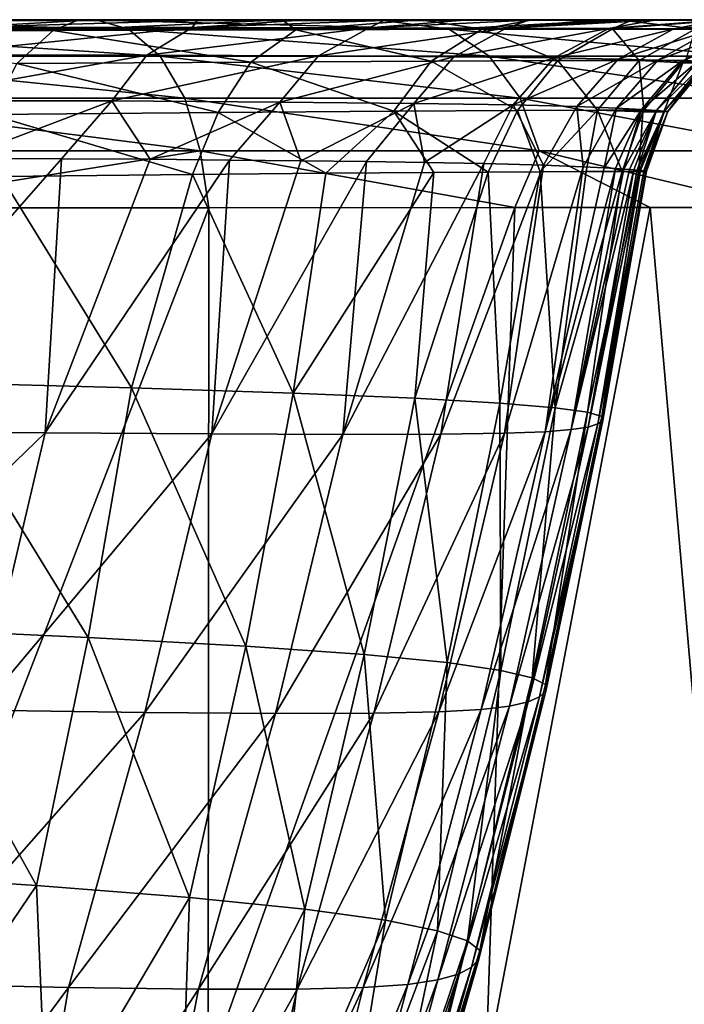
# Model space of a CAD drawing. Units: millimetres. Extents: x -200 to 200, y -10 to 860.
# Drawn here: x 157 to 179, y 817 to 850 of the extents above; entities that cross this region are included whole.
import ezdxf

# ---------------------------------------------------------------- set-up
doc = ezdxf.new("R2010")
doc.units = ezdxf.units.MM
doc.header["$LTSCALE"] = 127.314815
for name, color, linetype in [('1', 7, 'CONTINUOUS'), ('14', 7, 'CONTINUOUS'), ('17', 7, 'CONTINUOUS'), ('2', 7, 'CONTINUOUS'), ('3', 7, 'CONTINUOUS'), ('35', 7, 'CONTINUOUS'), ('4', 7, 'CONTINUOUS'), ('5', 7, 'CONTINUOUS'), ('6', 7, 'CONTINUOUS')]:
    doc.layers.add(name, color=color, linetype=linetype)

msp = doc.modelspace()

# ---------------------------------------------------------------- linework, layer by layer
at = {"layer": '1', "linetype": 'Continuous'}
for points in [[(193.763, 850), (0, 850), (0, 850, 111.207), (193.763, 850)], [(193.763, 850), (0, 850, 111.207), (193.71, 850, 66.522), (193.763, 850)], [(193.71, 850, 66.522), (0, 850, 111.207), (18.486, 850, 111.378), (193.71, 850, 66.522)], [(33.967, 850, 111.778), (193.71, 850, 66.522), (18.486, 850, 111.378), (33.967, 850, 111.778)], [(46.645, 850, 112.272), (193.71, 850, 66.522), (33.967, 850, 111.778), (46.645, 850, 112.272)], [(57.062, 850, 112.783), (193.71, 850, 66.522), (46.645, 850, 112.272), (57.062, 850, 112.783)], [(66.419, 850, 113.32), (193.71, 850, 66.522), (57.062, 850, 112.783), (66.419, 850, 113.32)], [(75.35, 850, 113.905), (193.71, 850, 66.522), (66.419, 850, 113.32), (75.35, 850, 113.905)], [(83.811, 850, 114.529), (193.71, 850, 66.522), (75.35, 850, 113.905), (83.811, 850, 114.529)], [(92.305, 850, 115.258), (193.71, 850, 66.522), (83.811, 850, 114.529), (92.305, 850, 115.258)], [(100.693, 850, 116.146), (193.71, 850, 66.522), (92.305, 850, 115.258), (100.693, 850, 116.146)], [(109.564, 850, 117.346), (193.71, 850, 66.522), (100.693, 850, 116.146), (109.564, 850, 117.346)], [(120.536, 850, 119.352), (193.71, 850, 66.522), (109.564, 850, 117.346), (120.536, 850, 119.352)], [(134.107, 850, 123.02), (193.71, 850, 66.522), (120.536, 850, 119.352), (134.107, 850, 123.02)], [(149.959, 850, 130), (193.71, 850, 66.522), (134.107, 850, 123.02), (149.959, 850, 130)], [(171.204, 850, 130), (193.71, 850, 66.522), (149.959, 850, 130), (171.204, 850, 130)], [(193.472, 850, 130), (193.71, 850, 66.522), (171.204, 850, 130), (193.472, 850, 130)]]:
    msp.add_3dface(points, dxfattribs=at)
at = {"layer": '14', "linetype": 'Continuous'}
for points in [[(163.632, 843.734, 334.018), (151.445, 843.732, 341.77), (152.532, 815, 339.271), (163.632, 843.734, 334.018)], [(163.612, 815, 331.852), (163.632, 843.734, 334.018), (152.532, 815, 339.271), (163.612, 815, 331.852)], [(173.837, 843.735, 324.213), (163.632, 843.734, 334.018), (163.612, 815, 331.852), (173.837, 843.735, 324.213)], [(172.863, 815, 322.728), (173.837, 843.735, 324.213), (163.612, 815, 331.852), (172.863, 815, 322.728)], [(178.346, 843.736, 318.374), (173.837, 843.735, 324.213), (172.863, 815, 322.728), (178.346, 843.736, 318.374)], [(180.859, 815, 311.205), (178.346, 843.736, 318.374), (172.863, 815, 322.728), (180.859, 815, 311.205)], [(182.521, 843.737, 311.727), (178.346, 843.736, 318.374), (180.859, 815, 311.205), (182.521, 843.737, 311.727)]]:
    msp.add_3dface(points, dxfattribs=at)
at = {"layer": '17', "linetype": 'Continuous'}
for points in [[(148.711, 849.987, 336.42), (148.242, 849.681, 338.785), (160.959, 849.682, 330.905), (148.711, 849.987, 336.42)], [(159.921, 849.989, 329.295), (148.711, 849.987, 336.42), (160.959, 849.682, 330.905), (159.921, 849.989, 329.295)], [(169.27, 849.991, 320.314), (159.921, 849.989, 329.295), (171.648, 849.683, 320.444), (169.27, 849.991, 320.314)], [(159.921, 849.989, 329.295), (160.959, 849.682, 330.905), (171.648, 849.683, 320.444), (159.921, 849.989, 329.295)], [(177.294, 849.992, 308.776), (169.27, 849.991, 320.314), (171.648, 849.683, 320.444), (177.294, 849.992, 308.776)], [(177.294, 849.992, 308.776), (171.648, 849.683, 320.444), (179.915, 849.684, 307.966), (177.294, 849.992, 308.776)], [(180.904, 849.993, 301.607), (177.294, 849.992, 308.776), (179.915, 849.684, 307.966), (180.904, 849.993, 301.607)], [(148.242, 849.681, 338.785), (162.014, 848.781, 332.256), (160.959, 849.682, 330.905), (148.242, 849.681, 338.785)], [(148.993, 848.781, 340.327), (162.014, 848.781, 332.256), (148.242, 849.681, 338.785), (148.993, 848.781, 340.327)], [(160.959, 849.682, 330.905), (172.975, 848.782, 321.53), (171.648, 849.683, 320.444), (160.959, 849.682, 330.905)], [(162.014, 848.781, 332.256), (172.975, 848.782, 321.53), (160.959, 849.682, 330.905), (162.014, 848.781, 332.256)], [(171.648, 849.683, 320.444), (181.427, 848.782, 308.773), (179.915, 849.684, 307.966), (171.648, 849.683, 320.444)], [(172.975, 848.782, 321.53), (181.427, 848.782, 308.773), (171.648, 849.683, 320.444), (172.975, 848.782, 321.53)], [(149.58, 847.382, 341.53), (162.838, 847.382, 333.312), (148.993, 848.781, 340.327), (149.58, 847.382, 341.53)], [(148.993, 848.781, 340.327), (162.838, 847.382, 333.312), (162.014, 848.781, 332.256), (148.993, 848.781, 340.327)], [(162.014, 848.781, 332.256), (174.01, 847.382, 322.378), (172.975, 848.782, 321.53), (162.014, 848.781, 332.256)], [(162.838, 847.382, 333.312), (174.01, 847.382, 322.378), (162.014, 848.781, 332.256), (162.838, 847.382, 333.312)], [(174.01, 847.382, 322.378), (182.607, 847.381, 309.403), (172.975, 848.782, 321.53), (174.01, 847.382, 322.378)], [(172.975, 848.782, 321.53), (182.607, 847.381, 309.403), (181.427, 848.782, 308.773), (172.975, 848.782, 321.53)], [(149.941, 845.629, 342.271), (163.344, 845.628, 333.96), (149.58, 847.382, 341.53), (149.941, 845.629, 342.271)], [(149.58, 847.382, 341.53), (163.344, 845.628, 333.96), (162.838, 847.382, 333.312), (149.58, 847.382, 341.53)], [(163.344, 845.628, 333.96), (174.647, 845.628, 322.898), (162.838, 847.382, 333.312), (163.344, 845.628, 333.96)], [(162.838, 847.382, 333.312), (174.647, 845.628, 322.898), (174.01, 847.382, 322.378), (162.838, 847.382, 333.312)], [(174.647, 845.628, 322.898), (183.332, 845.628, 309.79), (174.01, 847.382, 322.378), (174.647, 845.628, 322.898)], [(174.01, 847.382, 322.378), (183.332, 845.628, 309.79), (182.607, 847.381, 309.403), (174.01, 847.382, 322.378)], [(149.941, 845.629, 342.271), (151.445, 843.732, 341.77), (163.344, 845.628, 333.96), (149.941, 845.629, 342.271)], [(151.445, 843.732, 341.77), (163.632, 843.734, 334.018), (163.344, 845.628, 333.96), (151.445, 843.732, 341.77)], [(163.632, 843.734, 334.018), (173.837, 843.735, 324.213), (163.344, 845.628, 333.96), (163.632, 843.734, 334.018)], [(163.344, 845.628, 333.96), (173.837, 843.735, 324.213), (174.647, 845.628, 322.898), (163.344, 845.628, 333.96)], [(173.837, 843.735, 324.213), (178.346, 843.736, 318.374), (174.647, 845.628, 322.898), (173.837, 843.735, 324.213)], [(178.346, 843.736, 318.374), (182.521, 843.737, 311.727), (174.647, 845.628, 322.898), (178.346, 843.736, 318.374)], [(174.647, 845.628, 322.898), (182.521, 843.737, 311.727), (183.332, 845.628, 309.79), (174.647, 845.628, 322.898)]]:
    msp.add_3dface(points, dxfattribs=at)
at = {"layer": '2', "linetype": 'Continuous'}
for points in [[(171.204, 850, 130), (149.959, 850, 130), (159.296, 850, 136.45), (171.204, 850, 130)], [(193.472, 850, 130), (171.204, 850, 130), (159.296, 850, 136.45), (193.472, 850, 130)], [(166.079, 850, 143.085), (193.472, 850, 130), (159.296, 850, 136.45), (166.079, 850, 143.085)], [(166.079, 850, 143.085), (170.685, 850.001, 149.139), (193.391, 850, 143.141), (166.079, 850, 143.085)], [(193.472, 850, 130), (166.079, 850, 143.085), (193.391, 850, 143.141), (193.472, 850, 130)], [(170.685, 850.001, 149.139), (174.432, 850.001, 155.62), (193.313, 850, 153.744), (170.685, 850.001, 149.139)], [(193.391, 850, 143.141), (170.685, 850.001, 149.139), (193.313, 850, 153.744), (193.391, 850, 143.141)], [(174.432, 850.001, 155.62), (177.748, 850.001, 163.353), (193.241, 850, 162.575), (174.432, 850.001, 155.62)], [(193.313, 850, 153.744), (174.432, 850.001, 155.62), (193.241, 850, 162.575), (193.313, 850, 153.744)], [(177.748, 850.001, 163.353), (180.93, 850.001, 174.443), (193.162, 850, 171.467), (177.748, 850.001, 163.353)], [(193.241, 850, 162.575), (177.748, 850.001, 163.353), (193.162, 850, 171.467), (193.241, 850, 162.575)]]:
    msp.add_3dface(points, dxfattribs=at)
at = {"layer": '3', "linetype": 'Continuous'}
for points in [[(158.729, 845.366, 310.727), (150.789, 836.298, 315.445), (155.34, 845.372, 314.468), (158.729, 845.366, 310.727)], [(158.186, 836.232, 307.609), (150.789, 836.298, 315.445), (158.729, 845.366, 310.727), (158.186, 836.232, 307.609)], [(161.678, 845.348, 306.654), (158.186, 836.232, 307.609), (158.729, 845.366, 310.727), (161.678, 845.348, 306.654)], [(164.327, 845.322, 302.153), (158.186, 836.232, 307.609), (161.678, 845.348, 306.654), (164.327, 845.322, 302.153)], [(163.736, 836.191, 298.387), (158.186, 836.232, 307.609), (164.327, 845.322, 302.153), (163.736, 836.191, 298.387)], [(166.705, 845.294, 297.325), (163.736, 836.191, 298.387), (164.327, 845.322, 302.153), (166.705, 845.294, 297.325)], [(168.893, 845.271, 292.308), (163.736, 836.191, 298.387), (166.705, 845.294, 297.325), (168.893, 845.271, 292.308)], [(168.106, 836.175, 288.498), (163.736, 836.191, 298.387), (168.893, 845.271, 292.308), (168.106, 836.175, 288.498)], [(170.828, 845.245, 287.256), (168.106, 836.175, 288.498), (168.893, 845.271, 292.308), (170.828, 845.245, 287.256)], [(172.806, 845.206, 280.72), (168.106, 836.175, 288.498), (170.828, 845.245, 287.256), (172.806, 845.206, 280.72)], [(171.374, 836.183, 278.137), (168.106, 836.175, 288.498), (172.806, 845.206, 280.72), (171.374, 836.183, 278.137)], [(174.785, 845.149, 271.333), (171.374, 836.183, 278.137), (172.806, 845.206, 280.72), (174.785, 845.149, 271.333)], [(163.091, 844.844, 148.781), (166.451, 837.552, 155.822), (167.532, 844.886, 155.32), (163.091, 844.844, 148.781)], [(166.451, 837.552, 155.822), (170.504, 837.383, 164.522), (171.14, 844.912, 162.696), (166.451, 837.552, 155.822)], [(167.532, 844.886, 155.32), (166.451, 837.552, 155.822), (171.14, 844.912, 162.696), (167.532, 844.886, 155.32)], [(170.504, 837.383, 164.522), (173.337, 837.219, 173.799), (172.946, 844.923, 167.618), (170.504, 837.383, 164.522)], [(171.14, 844.912, 162.696), (170.504, 837.383, 164.522), (172.946, 844.923, 167.618), (171.14, 844.912, 162.696)], [(173.487, 836.214, 267.451), (171.374, 836.183, 278.137), (174.785, 845.149, 271.333), (173.487, 836.214, 267.451)], [(172.946, 844.923, 167.618), (173.337, 837.219, 173.799), (174.679, 844.93, 173.732), (172.946, 844.923, 167.618)], [(173.337, 837.219, 173.799), (175.179, 837.063, 183.435), (174.679, 844.93, 173.732), (173.337, 837.219, 173.799)], [(176.108, 845.097, 261.706), (173.487, 836.214, 267.451), (174.785, 845.149, 271.333), (176.108, 845.097, 261.706)], [(174.841, 836.265, 256.648), (173.487, 836.214, 267.451), (176.108, 845.097, 261.706), (174.841, 836.265, 256.648)], [(174.679, 844.93, 173.732), (175.179, 837.063, 183.435), (176.214, 844.935, 181.273), (174.679, 844.93, 173.732)], [(176.814, 845.062, 254.274), (174.841, 836.265, 256.648), (176.108, 845.097, 261.706), (176.814, 845.062, 254.274)], [(177.192, 845.04, 249.039), (174.841, 836.265, 256.648), (176.814, 845.062, 254.274), (177.192, 845.04, 249.039)], [(175.717, 836.335, 245.831), (174.841, 836.265, 256.648), (177.192, 845.04, 249.039), (175.717, 836.335, 245.831)], [(175.179, 837.063, 183.435), (176.252, 836.915, 193.329), (177.41, 844.938, 190.562), (175.179, 837.063, 183.435)], [(176.214, 844.935, 181.273), (175.179, 837.063, 183.435), (177.41, 844.938, 190.562), (176.214, 844.935, 181.273)], [(177.472, 845.021, 244.208), (175.717, 836.335, 245.831), (177.192, 845.04, 249.039), (177.472, 845.021, 244.208)], [(177.661, 845.007, 240.224), (175.717, 836.335, 245.831), (177.472, 845.021, 244.208), (177.661, 845.007, 240.224)], [(177.8, 844.996, 236.738), (175.717, 836.335, 245.831), (177.661, 845.007, 240.224), (177.8, 844.996, 236.738)], [(176.275, 836.423, 235.061), (175.717, 836.335, 245.831), (177.8, 844.996, 236.738), (176.275, 836.423, 235.061)], [(176.252, 836.915, 193.329), (176.73, 836.775, 203.477), (177.962, 844.941, 198.202), (176.252, 836.915, 193.329)], [(177.41, 844.938, 190.562), (176.252, 836.915, 193.329), (177.962, 844.941, 198.202), (177.41, 844.938, 190.562)], [(177.916, 844.986, 233.195), (176.275, 836.423, 235.061), (177.8, 844.996, 236.738), (177.916, 844.986, 233.195)], [(178.027, 844.975, 228.966), (176.275, 836.423, 235.061), (177.916, 844.986, 233.195), (178.027, 844.975, 228.966)], [(176.6, 836.527, 224.386), (176.275, 836.423, 235.061), (178.027, 844.975, 228.966), (176.6, 836.527, 224.386)], [(178.135, 844.963, 223.197), (176.6, 836.527, 224.386), (178.027, 844.975, 228.966), (178.135, 844.963, 223.197)], [(178.224, 844.952, 215.28), (176.6, 836.527, 224.386), (178.135, 844.963, 223.197), (178.224, 844.952, 215.28)], [(176.767, 836.644, 213.846), (176.6, 836.527, 224.386), (178.224, 844.952, 215.28), (176.767, 836.644, 213.846)], [(176.73, 836.775, 203.477), (176.767, 836.644, 213.846), (178.188, 844.944, 204.738), (176.73, 836.775, 203.477)], [(177.962, 844.941, 198.202), (176.73, 836.775, 203.477), (178.188, 844.944, 204.738), (177.962, 844.941, 198.202)], [(178.188, 844.944, 204.738), (176.767, 836.644, 213.846), (178.224, 844.952, 215.28), (178.188, 844.944, 204.738)], [(154.398, 837.908, 141.348), (161.057, 837.728, 148.008), (156.716, 844.778, 142.076), (154.398, 837.908, 141.348)], [(156.716, 844.778, 142.076), (161.057, 837.728, 148.008), (163.091, 844.844, 148.781), (156.716, 844.778, 142.076)], [(161.057, 837.728, 148.008), (166.451, 837.552, 155.822), (163.091, 844.844, 148.781), (161.057, 837.728, 148.008)], [(153.124, 829.707, 141.998), (159.611, 829.409, 148.584), (154.398, 837.908, 141.348), (153.124, 829.707, 141.998)], [(154.398, 837.908, 141.348), (159.611, 829.409, 148.584), (161.057, 837.728, 148.008), (154.398, 837.908, 141.348)], [(159.611, 829.409, 148.584), (164.866, 829.119, 156.291), (161.057, 837.728, 148.008), (159.611, 829.409, 148.584)], [(161.057, 837.728, 148.008), (164.866, 829.119, 156.291), (166.451, 837.552, 155.822), (161.057, 837.728, 148.008)], [(164.866, 829.119, 156.291), (168.816, 828.839, 164.863), (166.451, 837.552, 155.822), (164.866, 829.119, 156.291)], [(166.451, 837.552, 155.822), (168.816, 828.839, 164.863), (170.504, 837.383, 164.522), (166.451, 837.552, 155.822)], [(168.816, 828.839, 164.863), (171.58, 828.569, 174.008), (170.504, 837.383, 164.522), (168.816, 828.839, 164.863)], [(170.504, 837.383, 164.522), (171.58, 828.569, 174.008), (173.337, 837.219, 173.799), (170.504, 837.383, 164.522)], [(171.58, 828.569, 174.008), (173.373, 828.311, 183.515), (173.337, 837.219, 173.799), (171.58, 828.569, 174.008)], [(173.337, 837.219, 173.799), (173.373, 828.311, 183.515), (175.179, 837.063, 183.435), (173.337, 837.219, 173.799)], [(173.373, 828.311, 183.515), (174.411, 828.066, 193.291), (175.179, 837.063, 183.435), (173.373, 828.311, 183.515)], [(175.179, 837.063, 183.435), (174.411, 828.066, 193.291), (176.252, 836.915, 193.329), (175.179, 837.063, 183.435)], [(174.411, 828.066, 193.291), (174.86, 827.836, 203.328), (176.252, 836.915, 193.329), (174.411, 828.066, 193.291)], [(176.252, 836.915, 193.329), (174.86, 827.836, 203.328), (176.73, 836.775, 203.477), (176.252, 836.915, 193.329)], [(174.86, 827.836, 203.328), (174.866, 827.622, 213.588), (176.73, 836.775, 203.477), (174.86, 827.836, 203.328)], [(176.73, 836.775, 203.477), (174.866, 827.622, 213.588), (176.767, 836.644, 213.846), (176.73, 836.775, 203.477)], [(173.659, 827.119, 245.229), (172.717, 827.006, 255.912), (175.717, 836.335, 245.831), (173.659, 827.119, 245.229)], [(175.717, 836.335, 245.831), (172.717, 827.006, 255.912), (174.841, 836.265, 256.648), (175.717, 836.335, 245.831)], [(174.279, 827.261, 234.583), (173.659, 827.119, 245.229), (176.275, 836.423, 235.061), (174.279, 827.261, 234.583)], [(176.275, 836.423, 235.061), (173.659, 827.119, 245.229), (175.717, 836.335, 245.831), (176.275, 836.423, 235.061)], [(174.658, 827.43, 224.021), (174.279, 827.261, 234.583), (176.6, 836.527, 224.386), (174.658, 827.43, 224.021)], [(176.6, 836.527, 224.386), (174.279, 827.261, 234.583), (176.275, 836.423, 235.061), (176.6, 836.527, 224.386)], [(174.866, 827.622, 213.588), (174.658, 827.43, 224.021), (176.767, 836.644, 213.846), (174.866, 827.622, 213.588)], [(176.767, 836.644, 213.846), (174.658, 827.43, 224.021), (176.6, 836.527, 224.386), (176.767, 836.644, 213.846)], [(158.186, 836.232, 307.609), (148.725, 827.108, 313.624), (150.789, 836.298, 315.445), (158.186, 836.232, 307.609)], [(156.004, 826.988, 305.97), (148.725, 827.108, 313.624), (158.186, 836.232, 307.609), (156.004, 826.988, 305.97)], [(163.736, 836.191, 298.387), (156.004, 826.988, 305.97), (158.186, 836.232, 307.609), (163.736, 836.191, 298.387)], [(161.502, 826.91, 296.954), (156.004, 826.988, 305.97), (163.736, 836.191, 298.387), (161.502, 826.91, 296.954)], [(168.106, 836.175, 288.498), (161.502, 826.91, 296.954), (163.736, 836.191, 298.387), (168.106, 836.175, 288.498)], [(165.854, 826.875, 287.261), (161.502, 826.91, 296.954), (168.106, 836.175, 288.498), (165.854, 826.875, 287.261)], [(169.138, 826.882, 277.081), (165.854, 826.875, 287.261), (171.374, 836.183, 278.137), (169.138, 826.882, 277.081)], [(171.374, 836.183, 278.137), (165.854, 826.875, 287.261), (168.106, 836.175, 288.498), (171.374, 836.183, 278.137)], [(171.299, 826.926, 266.564), (169.138, 826.882, 277.081), (173.487, 836.214, 267.451), (171.299, 826.926, 266.564)], [(173.487, 836.214, 267.451), (169.138, 826.882, 277.081), (171.374, 836.183, 278.137), (173.487, 836.214, 267.451)], [(172.717, 827.006, 255.912), (171.299, 826.926, 266.564), (174.841, 836.265, 256.648), (172.717, 827.006, 255.912)], [(174.841, 836.265, 256.648), (171.299, 826.926, 266.564), (173.487, 836.214, 267.451), (174.841, 836.265, 256.648)], [(151.589, 821.547, 142.7), (157.892, 821.137, 149.207), (153.124, 829.707, 141.998), (151.589, 821.547, 142.7)], [(153.124, 829.707, 141.998), (157.892, 821.137, 149.207), (159.611, 829.409, 148.584), (153.124, 829.707, 141.998)], [(157.892, 821.137, 149.207), (162.997, 820.738, 156.8), (159.611, 829.409, 148.584), (157.892, 821.137, 149.207)], [(159.611, 829.409, 148.584), (162.997, 820.738, 156.8), (164.866, 829.119, 156.291), (159.611, 829.409, 148.584)], [(162.997, 820.738, 156.8), (166.836, 820.352, 165.237), (164.866, 829.119, 156.291), (162.997, 820.738, 156.8)], [(164.866, 829.119, 156.291), (166.836, 820.352, 165.237), (168.816, 828.839, 164.863), (164.866, 829.119, 156.291)], [(166.836, 820.352, 165.237), (169.521, 819.981, 174.239), (168.816, 828.839, 164.863), (166.836, 820.352, 165.237)], [(168.816, 828.839, 164.863), (169.521, 819.981, 174.239), (171.58, 828.569, 174.008), (168.816, 828.839, 164.863)], [(169.521, 819.981, 174.239), (171.259, 819.626, 183.605), (171.58, 828.569, 174.008), (169.521, 819.981, 174.239)], [(171.58, 828.569, 174.008), (171.259, 819.626, 183.605), (173.373, 828.311, 183.515), (171.58, 828.569, 174.008)], [(171.259, 819.626, 183.605), (172.255, 819.289, 193.247), (173.373, 828.311, 183.515), (171.259, 819.626, 183.605)], [(173.373, 828.311, 183.515), (172.255, 819.289, 193.247), (174.411, 828.066, 193.291), (173.373, 828.311, 183.515)], [(172.255, 819.289, 193.247), (172.669, 818.973, 203.155), (174.411, 828.066, 193.291), (172.255, 819.289, 193.247)], [(172.669, 818.973, 203.155), (172.64, 818.68, 213.289), (174.86, 827.836, 203.328), (172.669, 818.973, 203.155)], [(174.86, 827.836, 203.328), (172.64, 818.68, 213.289), (174.866, 827.622, 213.588), (174.86, 827.836, 203.328)], [(174.411, 828.066, 193.291), (172.669, 818.973, 203.155), (174.86, 827.836, 203.328), (174.411, 828.066, 193.291)], [(172.64, 818.68, 213.289), (172.388, 818.417, 223.592), (174.866, 827.622, 213.588), (172.64, 818.68, 213.289)], [(174.866, 827.622, 213.588), (172.388, 818.417, 223.592), (174.658, 827.43, 224.021), (174.866, 827.622, 213.588)], [(171.955, 818.187, 234.019), (171.272, 817.995, 244.522), (174.279, 827.261, 234.583), (171.955, 818.187, 234.019)], [(174.279, 827.261, 234.583), (171.272, 817.995, 244.522), (173.659, 827.119, 245.229), (174.279, 827.261, 234.583)], [(172.388, 818.417, 223.592), (171.955, 818.187, 234.019), (174.658, 827.43, 224.021), (172.388, 818.417, 223.592)], [(174.658, 827.43, 224.021), (171.955, 818.187, 234.019), (174.279, 827.261, 234.583), (174.658, 827.43, 224.021)], [(161.502, 826.91, 296.954), (153.524, 817.86, 304.122), (156.004, 826.988, 305.97), (161.502, 826.91, 296.954)], [(158.96, 817.74, 295.322), (153.524, 817.86, 304.122), (161.502, 826.91, 296.954), (158.96, 817.74, 295.322)], [(165.854, 826.875, 287.261), (158.96, 817.74, 295.322), (161.502, 826.91, 296.954), (165.854, 826.875, 287.261)], [(163.288, 817.683, 285.838), (158.96, 817.74, 295.322), (165.854, 826.875, 287.261), (163.288, 817.683, 285.838)], [(166.58, 817.684, 275.858), (163.288, 817.683, 285.838), (169.138, 826.882, 277.081), (166.58, 817.684, 275.858)], [(169.138, 826.882, 277.081), (163.288, 817.683, 285.838), (165.854, 826.875, 287.261), (169.138, 826.882, 277.081)], [(168.785, 817.739, 265.528), (166.58, 817.684, 275.858), (171.299, 826.926, 266.564), (168.785, 817.739, 265.528)], [(171.299, 826.926, 266.564), (166.58, 817.684, 275.858), (169.138, 826.882, 277.081), (171.299, 826.926, 266.564)], [(170.264, 817.844, 255.047), (168.785, 817.739, 265.528), (172.717, 827.006, 255.912), (170.264, 817.844, 255.047)], [(172.717, 827.006, 255.912), (168.785, 817.739, 265.528), (171.299, 826.926, 266.564), (172.717, 827.006, 255.912)], [(171.272, 817.995, 244.522), (170.264, 817.844, 255.047), (173.659, 827.119, 245.229), (171.272, 817.995, 244.522)], [(173.659, 827.119, 245.229), (170.264, 817.844, 255.047), (172.717, 827.006, 255.912), (173.659, 827.119, 245.229)], [(151.589, 821.547, 142.7), (152.525, 813.217, 146.08), (157.892, 821.137, 149.207), (151.589, 821.547, 142.7)], [(152.525, 813.217, 146.08), (158.251, 812.697, 153.111), (157.892, 821.137, 149.207), (152.525, 813.217, 146.08)], [(157.892, 821.137, 149.207), (158.251, 812.697, 153.111), (162.997, 820.738, 156.8), (157.892, 821.137, 149.207)], [(158.251, 812.697, 153.111), (162.709, 812.193, 161.139), (162.997, 820.738, 156.8), (158.251, 812.697, 153.111)], [(162.997, 820.738, 156.8), (162.709, 812.193, 161.139), (166.836, 820.352, 165.237), (162.997, 820.738, 156.8)], [(162.709, 812.193, 161.139), (165.932, 811.708, 169.881), (166.836, 820.352, 165.237), (162.709, 812.193, 161.139)], [(166.836, 820.352, 165.237), (165.932, 811.708, 169.881), (169.521, 819.981, 174.239), (166.836, 820.352, 165.237)], [(165.932, 811.708, 169.881), (168.087, 811.243, 179.094), (169.521, 819.981, 174.239), (165.932, 811.708, 169.881)], [(169.521, 819.981, 174.239), (168.087, 811.243, 179.094), (171.259, 819.626, 183.605), (169.521, 819.981, 174.239)], [(168.087, 811.243, 179.094), (169.391, 810.801, 188.626), (171.259, 819.626, 183.605), (168.087, 811.243, 179.094)], [(171.259, 819.626, 183.605), (169.391, 810.801, 188.626), (172.255, 819.289, 193.247), (171.259, 819.626, 183.605)], [(169.391, 810.801, 188.626), (170.031, 810.384, 198.436), (172.255, 819.289, 193.247), (169.391, 810.801, 188.626)], [(172.255, 819.289, 193.247), (170.031, 810.384, 198.436), (172.669, 818.973, 203.155), (172.255, 819.289, 193.247)], [(170.031, 810.384, 198.436), (170.142, 809.997, 208.512), (172.669, 818.973, 203.155), (170.031, 810.384, 198.436)], [(172.669, 818.973, 203.155), (170.142, 809.997, 208.512), (172.64, 818.68, 213.289), (172.669, 818.973, 203.155)], [(170.142, 809.997, 208.512), (169.918, 809.644, 218.782), (172.64, 818.68, 213.289), (170.142, 809.997, 208.512)], [(172.64, 818.68, 213.289), (169.918, 809.644, 218.782), (172.388, 818.417, 223.592), (172.64, 818.68, 213.289)], [(169.918, 809.644, 218.782), (169.508, 809.335, 229.197), (172.388, 818.417, 223.592), (169.918, 809.644, 218.782)], [(172.388, 818.417, 223.592), (169.508, 809.335, 229.197), (171.955, 818.187, 234.019), (172.388, 818.417, 223.592)], [(168.858, 809.072, 239.702), (167.904, 808.863, 250.242), (171.272, 817.995, 244.522), (168.858, 809.072, 239.702)], [(171.272, 817.995, 244.522), (167.904, 808.863, 250.242), (170.264, 817.844, 255.047), (171.272, 817.995, 244.522)], [(169.508, 809.335, 229.197), (168.858, 809.072, 239.702), (171.955, 818.187, 234.019), (169.508, 809.335, 229.197)], [(171.955, 818.187, 234.019), (168.858, 809.072, 239.702), (171.272, 817.995, 244.522), (171.955, 818.187, 234.019)], [(158.96, 817.74, 295.322), (152.357, 808.82, 299.787), (153.524, 817.86, 304.122), (158.96, 817.74, 295.322)], [(157.431, 808.676, 290.803), (152.357, 808.82, 299.787), (158.96, 817.74, 295.322), (157.431, 808.676, 290.803)], [(163.288, 817.683, 285.838), (157.431, 808.676, 290.803), (158.96, 817.74, 295.322), (163.288, 817.683, 285.838)], [(161.546, 808.614, 281.219), (157.431, 808.676, 290.803), (163.288, 817.683, 285.838), (161.546, 808.614, 281.219)], [(164.525, 808.628, 271.132), (161.546, 808.614, 281.219), (166.58, 817.684, 275.858), (164.525, 808.628, 271.132)], [(166.58, 817.684, 275.858), (161.546, 808.614, 281.219), (163.288, 817.683, 285.838), (166.58, 817.684, 275.858)], [(166.529, 808.713, 260.749), (164.525, 808.628, 271.132), (168.785, 817.739, 265.528), (166.529, 808.713, 260.749)], [(168.785, 817.739, 265.528), (164.525, 808.628, 271.132), (166.58, 817.684, 275.858), (168.785, 817.739, 265.528)], [(167.904, 808.863, 250.242), (166.529, 808.713, 260.749), (170.264, 817.844, 255.047), (167.904, 808.863, 250.242)], [(170.264, 817.844, 255.047), (166.529, 808.713, 260.749), (168.785, 817.739, 265.528), (170.264, 817.844, 255.047)]]:
    msp.add_3dface(points, dxfattribs=at)
at = {"layer": '35', "linetype": 'Continuous'}
for points in [[(0, 850), (193.763, 850), (147.376, 708.627), (0, 850)], [(147.376, 708.627), (193.763, 850), (149.385, 710.295), (147.376, 708.627)], [(149.385, 710.295), (193.763, 850), (154.435, 715.529), (149.385, 710.295)], [(154.435, 715.529), (193.763, 850), (155.208, 716.477), (154.435, 715.529)], [(155.208, 716.477), (193.763, 850), (160.357, 723.875), (155.208, 716.477)], [(160.357, 723.875), (193.763, 850), (174.727, 748.524), (160.357, 723.875)], [(174.727, 748.524), (193.763, 850), (188.098, 773.999), (174.727, 748.524)]]:
    msp.add_3dface(points, dxfattribs=at)
at = {"layer": '4', "linetype": 'Continuous'}
for points in [[(158.453, 849.64, 138.417), (149.959, 850, 130), (149.064, 849.724, 131.561), (158.453, 849.64, 138.417)], [(159.296, 850, 136.45), (149.959, 850, 130), (158.453, 849.64, 138.417), (159.296, 850, 136.45)], [(166.079, 850, 143.085), (159.296, 850, 136.45), (158.453, 849.64, 138.417), (166.079, 850, 143.085)], [(166.079, 850, 143.085), (158.453, 849.64, 138.417), (166.533, 849.667, 146.74), (166.079, 850, 143.085)], [(170.685, 850.001, 149.139), (166.079, 850, 143.085), (166.533, 849.667, 146.74), (170.685, 850.001, 149.139)], [(170.685, 850.001, 149.139), (166.533, 849.667, 146.74), (172.746, 849.684, 156.552), (170.685, 850.001, 149.139)], [(174.432, 850.001, 155.62), (170.685, 850.001, 149.139), (172.746, 849.684, 156.552), (174.432, 850.001, 155.62)], [(177.748, 850.001, 163.353), (174.432, 850.001, 155.62), (172.746, 849.684, 156.552), (177.748, 850.001, 163.353)], [(177.748, 850.001, 163.353), (172.746, 849.684, 156.552), (177.086, 849.692, 167.341), (177.748, 850.001, 163.353)], [(180.93, 850.001, 174.443), (177.748, 850.001, 163.353), (177.086, 849.692, 167.341), (180.93, 850.001, 174.443)], [(180.93, 850.001, 174.443), (177.086, 849.692, 167.341), (179.851, 849.695, 178.645), (180.93, 850.001, 174.443)], [(148.898, 849.608, 131.852), (158.453, 849.64, 138.417), (149.064, 849.724, 131.561), (148.898, 849.608, 131.852)], [(148.898, 849.608, 131.852), (157.236, 848.538, 139.847), (158.453, 849.64, 138.417), (148.898, 849.608, 131.852)], [(157.236, 848.538, 139.847), (165.041, 848.59, 147.903), (158.453, 849.64, 138.417), (157.236, 848.538, 139.847)], [(158.453, 849.64, 138.417), (165.041, 848.59, 147.903), (166.533, 849.667, 146.74), (158.453, 849.64, 138.417)], [(165.041, 848.59, 147.903), (171.046, 848.623, 157.404), (166.533, 849.667, 146.74), (165.041, 848.59, 147.903)], [(166.533, 849.667, 146.74), (171.046, 848.623, 157.404), (172.746, 849.684, 156.552), (166.533, 849.667, 146.74)], [(171.046, 848.623, 157.404), (175.267, 848.64, 167.909), (172.746, 849.684, 156.552), (171.046, 848.623, 157.404)], [(172.746, 849.684, 156.552), (175.267, 848.64, 167.909), (177.086, 849.692, 167.341), (172.746, 849.684, 156.552)], [(175.267, 848.64, 167.909), (177.976, 848.646, 178.99), (177.086, 849.692, 167.341), (175.267, 848.64, 167.909)], [(177.086, 849.692, 167.341), (177.976, 848.646, 178.99), (179.851, 849.695, 178.645), (177.086, 849.692, 167.341)], [(177.976, 848.646, 178.99), (179.533, 848.648, 190.36), (179.851, 849.695, 178.645), (177.976, 848.646, 178.99)], [(156.355, 846.84, 140.883), (163.95, 846.909, 148.752), (157.236, 848.538, 139.847), (156.355, 846.84, 140.883)], [(157.236, 848.538, 139.847), (163.95, 846.909, 148.752), (165.041, 848.59, 147.903), (157.236, 848.538, 139.847)], [(163.95, 846.909, 148.752), (169.797, 846.954, 158.03), (165.041, 848.59, 147.903), (163.95, 846.909, 148.752)], [(165.041, 848.59, 147.903), (169.797, 846.954, 158.03), (171.046, 848.623, 157.404), (165.041, 848.59, 147.903)], [(169.797, 846.954, 158.03), (173.927, 846.976, 168.328), (171.046, 848.623, 157.404), (169.797, 846.954, 158.03)], [(171.046, 848.623, 157.404), (173.927, 846.976, 168.328), (175.267, 848.64, 167.909), (171.046, 848.623, 157.404)], [(173.927, 846.976, 168.328), (176.592, 846.985, 179.245), (175.267, 848.64, 167.909), (173.927, 846.976, 168.328)], [(175.267, 848.64, 167.909), (176.592, 846.985, 179.245), (177.976, 848.646, 178.99), (175.267, 848.64, 167.909)], [(176.592, 846.985, 179.245), (178.131, 846.989, 190.493), (177.976, 848.646, 178.99), (176.592, 846.985, 179.245)], [(179.533, 848.648, 190.36), (177.976, 848.646, 178.99), (179.432, 848.564, 190.369), (179.533, 848.648, 190.36)], [(177.976, 848.646, 178.99), (178.131, 846.989, 190.493), (179.432, 848.564, 190.369), (177.976, 848.646, 178.99)], [(156.355, 846.84, 140.883), (163.091, 844.844, 148.781), (163.95, 846.909, 148.752), (156.355, 846.84, 140.883)], [(156.716, 844.778, 142.076), (163.091, 844.844, 148.781), (156.355, 846.84, 140.883), (156.716, 844.778, 142.076)], [(163.091, 844.844, 148.781), (167.532, 844.886, 155.32), (163.95, 846.909, 148.752), (163.091, 844.844, 148.781)], [(163.95, 846.909, 148.752), (167.532, 844.886, 155.32), (169.797, 846.954, 158.03), (163.95, 846.909, 148.752)], [(167.532, 844.886, 155.32), (171.14, 844.912, 162.696), (169.797, 846.954, 158.03), (167.532, 844.886, 155.32)], [(169.797, 846.954, 158.03), (172.946, 844.923, 167.618), (173.927, 846.976, 168.328), (169.797, 846.954, 158.03)], [(171.14, 844.912, 162.696), (172.946, 844.923, 167.618), (169.797, 846.954, 158.03), (171.14, 844.912, 162.696)], [(172.946, 844.923, 167.618), (174.679, 844.93, 173.732), (173.927, 846.976, 168.328), (172.946, 844.923, 167.618)], [(173.927, 846.976, 168.328), (174.679, 844.93, 173.732), (176.592, 846.985, 179.245), (173.927, 846.976, 168.328)], [(174.679, 844.93, 173.732), (176.214, 844.935, 181.273), (176.592, 846.985, 179.245), (174.679, 844.93, 173.732)], [(176.214, 844.935, 181.273), (177.41, 844.938, 190.562), (176.592, 846.985, 179.245), (176.214, 844.935, 181.273)], [(178.131, 846.989, 190.493), (176.592, 846.985, 179.245), (178.098, 846.931, 190.496), (178.131, 846.989, 190.493)], [(176.592, 846.985, 179.245), (177.41, 844.938, 190.562), (178.098, 846.931, 190.496), (176.592, 846.985, 179.245)]]:
    msp.add_3dface(points, dxfattribs=at)
at = {"layer": '5', "linetype": 'Continuous'}
for points in [[(159.921, 849.989, 329.295), (153.807, 849.969, 323.449), (148.711, 849.987, 336.42), (159.921, 849.989, 329.295)], [(159.432, 849.972, 318.607), (153.807, 849.969, 323.449), (159.921, 849.989, 329.295), (159.432, 849.972, 318.607)], [(163.252, 849.974, 314.394), (159.432, 849.972, 318.607), (169.27, 849.991, 320.314), (163.252, 849.974, 314.394)], [(169.27, 849.991, 320.314), (159.432, 849.972, 318.607), (159.921, 849.989, 329.295), (169.27, 849.991, 320.314)], [(166.56, 849.976, 309.839), (163.252, 849.974, 314.394), (177.294, 849.992, 308.776), (166.56, 849.976, 309.839)], [(177.294, 849.992, 308.776), (163.252, 849.974, 314.394), (169.27, 849.991, 320.314), (177.294, 849.992, 308.776)], [(169.47, 849.978, 304.913), (166.56, 849.976, 309.839), (177.294, 849.992, 308.776), (169.47, 849.978, 304.913)], [(172.015, 849.979, 299.767), (169.47, 849.978, 304.913), (177.294, 849.992, 308.776), (172.015, 849.979, 299.767)], [(174.296, 849.981, 294.553), (172.015, 849.979, 299.767), (180.904, 849.993, 301.607), (174.296, 849.981, 294.553)], [(180.904, 849.993, 301.607), (172.015, 849.979, 299.767), (177.294, 849.992, 308.776), (180.904, 849.993, 301.607)], [(176.357, 849.983, 289.187), (174.296, 849.981, 294.553), (184.085, 849.994, 293.566), (176.357, 849.983, 289.187)], [(184.085, 849.994, 293.566), (174.296, 849.981, 294.553), (180.904, 849.993, 301.607), (184.085, 849.994, 293.566)], [(178.482, 849.985, 282.205), (176.357, 849.983, 289.187), (186.573, 849.994, 285.46), (178.482, 849.985, 282.205)], [(186.573, 849.994, 285.46), (176.357, 849.983, 289.187), (184.085, 849.994, 293.566), (186.573, 849.994, 285.46)], [(180.582, 849.987, 272.32), (178.482, 849.985, 282.205), (188.378, 849.995, 277.883), (180.582, 849.987, 272.32)], [(188.378, 849.995, 277.883), (178.482, 849.985, 282.205), (186.573, 849.994, 285.46), (188.378, 849.995, 277.883)]]:
    msp.add_3dface(points, dxfattribs=at)
at = {"layer": '6', "linetype": 'Continuous'}
for points in [[(153.807, 849.969, 323.449), (159.432, 849.972, 318.607), (155.239, 849.745, 320.252), (153.807, 849.969, 323.449)], [(159.432, 849.972, 318.607), (163.252, 849.974, 314.394), (155.239, 849.745, 320.252), (159.432, 849.972, 318.607)], [(163.252, 849.974, 314.394), (163.086, 849.746, 311.965), (155.239, 849.745, 320.252), (163.252, 849.974, 314.394)], [(166.56, 849.976, 309.839), (169.47, 849.978, 304.913), (163.086, 849.746, 311.965), (166.56, 849.976, 309.839)], [(169.47, 849.978, 304.913), (168.982, 849.735, 302.2), (163.086, 849.746, 311.965), (169.47, 849.978, 304.913)], [(163.252, 849.974, 314.394), (166.56, 849.976, 309.839), (163.086, 849.746, 311.965), (163.252, 849.974, 314.394)], [(172.015, 849.979, 299.767), (174.296, 849.981, 294.553), (168.982, 849.735, 302.2), (172.015, 849.979, 299.767)], [(174.296, 849.981, 294.553), (173.551, 849.722, 291.759), (168.982, 849.735, 302.2), (174.296, 849.981, 294.553)], [(169.47, 849.978, 304.913), (172.015, 849.979, 299.767), (168.982, 849.735, 302.2), (169.47, 849.978, 304.913)], [(176.357, 849.983, 289.187), (178.482, 849.985, 282.205), (173.551, 849.722, 291.759), (176.357, 849.983, 289.187)], [(178.482, 849.985, 282.205), (176.961, 849.707, 280.889), (173.551, 849.722, 291.759), (178.482, 849.985, 282.205)], [(174.296, 849.981, 294.553), (176.357, 849.983, 289.187), (173.551, 849.722, 291.759), (174.296, 849.981, 294.553)], [(178.482, 849.985, 282.205), (180.582, 849.987, 272.32), (176.961, 849.707, 280.889), (178.482, 849.985, 282.205)], [(180.582, 849.987, 272.32), (179.114, 849.688, 269.708), (176.961, 849.707, 280.889), (180.582, 849.987, 272.32)], [(180.582, 849.987, 272.32), (181.963, 849.989, 262.361), (179.114, 849.688, 269.708), (180.582, 849.987, 272.32)], [(181.963, 849.989, 262.361), (180.438, 849.671, 258.402), (179.114, 849.688, 269.708), (181.963, 849.989, 262.361)], [(161.569, 848.821, 310.823), (154.015, 848.823, 318.799), (163.086, 849.746, 311.965), (161.569, 848.821, 310.823)], [(163.086, 849.746, 311.965), (154.015, 848.823, 318.799), (155.239, 849.745, 320.252), (163.086, 849.746, 311.965)], [(168.982, 849.735, 302.2), (161.569, 848.821, 310.823), (163.086, 849.746, 311.965), (168.982, 849.735, 302.2)], [(167.294, 848.791, 301.352), (161.569, 848.821, 310.823), (168.982, 849.735, 302.2), (167.294, 848.791, 301.352)], [(173.551, 849.722, 291.759), (167.294, 848.791, 301.352), (168.982, 849.735, 302.2), (173.551, 849.722, 291.759)], [(171.8, 848.762, 291.073), (167.294, 848.791, 301.352), (173.551, 849.722, 291.759), (171.8, 848.762, 291.073)], [(176.961, 849.707, 280.889), (171.8, 848.762, 291.073), (173.551, 849.722, 291.759), (176.961, 849.707, 280.889)], [(175.147, 848.726, 280.433), (171.8, 848.762, 291.073), (176.961, 849.707, 280.889), (175.147, 848.726, 280.433)], [(179.114, 849.688, 269.708), (175.147, 848.726, 280.433), (176.961, 849.707, 280.889), (179.114, 849.688, 269.708)], [(177.277, 848.687, 269.425), (175.147, 848.726, 280.433), (179.114, 849.688, 269.708), (177.277, 848.687, 269.425)], [(180.438, 849.671, 258.402), (177.277, 848.687, 269.425), (179.114, 849.688, 269.708), (180.438, 849.671, 258.402)], [(178.598, 848.651, 258.226), (177.277, 848.687, 269.425), (180.438, 849.671, 258.402), (178.598, 848.651, 258.226)], [(181.253, 849.657, 247.05), (178.598, 848.651, 258.226), (180.438, 849.671, 258.402), (181.253, 849.657, 247.05)], [(179.416, 848.621, 246.942), (178.598, 848.651, 258.226), (181.253, 849.657, 247.05), (179.416, 848.621, 246.942)], [(181.739, 849.645, 235.68), (179.416, 848.621, 246.942), (181.253, 849.657, 247.05), (181.739, 849.645, 235.68)], [(179.908, 848.597, 235.617), (179.416, 848.621, 246.942), (181.739, 849.645, 235.68), (179.908, 848.597, 235.617)], [(161.569, 848.821, 310.823), (153.072, 847.3, 317.68), (154.015, 848.823, 318.799), (161.569, 848.821, 310.823)], [(160.403, 847.295, 309.945), (153.072, 847.3, 317.68), (161.569, 848.821, 310.823), (160.403, 847.295, 309.945)], [(167.294, 848.791, 301.352), (160.403, 847.295, 309.945), (161.569, 848.821, 310.823), (167.294, 848.791, 301.352)], [(166.002, 847.252, 300.703), (160.403, 847.295, 309.945), (167.294, 848.791, 301.352), (166.002, 847.252, 300.703)], [(171.8, 848.762, 291.073), (166.002, 847.252, 300.703), (167.294, 848.791, 301.352), (171.8, 848.762, 291.073)], [(170.467, 847.209, 290.551), (166.002, 847.252, 300.703), (171.8, 848.762, 291.073), (170.467, 847.209, 290.551)], [(175.147, 848.726, 280.433), (170.467, 847.209, 290.551), (171.8, 848.762, 291.073), (175.147, 848.726, 280.433)], [(173.776, 847.159, 280.087), (170.467, 847.209, 290.551), (175.147, 848.726, 280.433), (173.776, 847.159, 280.087)], [(177.277, 848.687, 269.425), (173.776, 847.159, 280.087), (175.147, 848.726, 280.433), (177.277, 848.687, 269.425)], [(175.896, 847.103, 269.213), (173.776, 847.159, 280.087), (177.277, 848.687, 269.425), (175.896, 847.103, 269.213)], [(178.598, 848.651, 258.226), (175.896, 847.103, 269.213), (177.277, 848.687, 269.425), (178.598, 848.651, 258.226)], [(177.223, 847.053, 258.094), (175.896, 847.103, 269.213), (178.598, 848.651, 258.226), (177.223, 847.053, 258.094)], [(179.416, 848.621, 246.942), (177.223, 847.053, 258.094), (178.598, 848.651, 258.226), (179.416, 848.621, 246.942)], [(178.051, 847.011, 246.861), (177.223, 847.053, 258.094), (179.416, 848.621, 246.942), (178.051, 847.011, 246.861)], [(179.908, 848.597, 235.617), (178.051, 847.011, 246.861), (179.416, 848.621, 246.942), (179.908, 848.597, 235.617)], [(178.552, 846.978, 235.57), (178.051, 847.011, 246.861), (179.908, 848.597, 235.617), (178.552, 846.978, 235.57)], [(179.432, 848.564, 190.369), (178.131, 846.989, 190.493), (178.8, 846.935, 201.651), (179.432, 848.564, 190.369)], [(180.167, 848.579, 224.272), (178.552, 846.978, 235.57), (179.908, 848.597, 235.617), (180.167, 848.579, 224.272)], [(178.819, 846.954, 224.25), (178.552, 846.978, 235.57), (180.167, 848.579, 224.272), (178.819, 846.954, 224.25)], [(179.432, 848.564, 190.369), (178.8, 846.935, 201.651), (180.14, 848.566, 201.607), (179.432, 848.564, 190.369)], [(178.8, 846.935, 201.651), (178.934, 846.941, 212.909), (180.14, 848.566, 201.607), (178.8, 846.935, 201.651)], [(180.278, 848.57, 212.915), (178.819, 846.954, 224.25), (180.167, 848.579, 224.272), (180.278, 848.57, 212.915)], [(178.934, 846.941, 212.909), (178.819, 846.954, 224.25), (180.278, 848.57, 212.915), (178.934, 846.941, 212.909)], [(180.14, 848.566, 201.607), (178.934, 846.941, 212.909), (180.278, 848.57, 212.915), (180.14, 848.566, 201.607)], [(179.533, 848.648, 190.36), (179.432, 848.564, 190.369), (180.14, 848.566, 201.607), (179.533, 848.648, 190.36)], [(160.403, 847.295, 309.945), (155.34, 845.372, 314.468), (153.072, 847.3, 317.68), (160.403, 847.295, 309.945)], [(158.729, 845.366, 310.727), (155.34, 845.372, 314.468), (160.403, 847.295, 309.945), (158.729, 845.366, 310.727)], [(161.678, 845.348, 306.654), (158.729, 845.366, 310.727), (160.403, 847.295, 309.945), (161.678, 845.348, 306.654)], [(166.002, 847.252, 300.703), (161.678, 845.348, 306.654), (160.403, 847.295, 309.945), (166.002, 847.252, 300.703)], [(164.327, 845.322, 302.153), (161.678, 845.348, 306.654), (166.002, 847.252, 300.703), (164.327, 845.322, 302.153)], [(166.705, 845.294, 297.325), (164.327, 845.322, 302.153), (166.002, 847.252, 300.703), (166.705, 845.294, 297.325)], [(170.467, 847.209, 290.551), (166.705, 845.294, 297.325), (166.002, 847.252, 300.703), (170.467, 847.209, 290.551)], [(168.893, 845.271, 292.308), (166.705, 845.294, 297.325), (170.467, 847.209, 290.551), (168.893, 845.271, 292.308)], [(170.828, 845.245, 287.256), (168.893, 845.271, 292.308), (170.467, 847.209, 290.551), (170.828, 845.245, 287.256)], [(173.776, 847.159, 280.087), (170.828, 845.245, 287.256), (170.467, 847.209, 290.551), (173.776, 847.159, 280.087)], [(172.806, 845.206, 280.72), (170.828, 845.245, 287.256), (173.776, 847.159, 280.087), (172.806, 845.206, 280.72)], [(174.785, 845.149, 271.333), (172.806, 845.206, 280.72), (173.776, 847.159, 280.087), (174.785, 845.149, 271.333)], [(175.896, 847.103, 269.213), (174.785, 845.149, 271.333), (173.776, 847.159, 280.087), (175.896, 847.103, 269.213)], [(176.108, 845.097, 261.706), (174.785, 845.149, 271.333), (175.896, 847.103, 269.213), (176.108, 845.097, 261.706)], [(177.223, 847.053, 258.094), (176.108, 845.097, 261.706), (175.896, 847.103, 269.213), (177.223, 847.053, 258.094)], [(176.814, 845.062, 254.274), (176.108, 845.097, 261.706), (177.223, 847.053, 258.094), (176.814, 845.062, 254.274)], [(178.051, 847.011, 246.861), (176.814, 845.062, 254.274), (177.223, 847.053, 258.094), (178.051, 847.011, 246.861)], [(177.192, 845.04, 249.039), (176.814, 845.062, 254.274), (178.051, 847.011, 246.861), (177.192, 845.04, 249.039)], [(177.472, 845.021, 244.208), (177.192, 845.04, 249.039), (178.051, 847.011, 246.861), (177.472, 845.021, 244.208)], [(177.41, 844.938, 190.562), (177.962, 844.941, 198.202), (178.098, 846.931, 190.496), (177.41, 844.938, 190.562)], [(178.552, 846.978, 235.57), (177.472, 845.021, 244.208), (178.051, 847.011, 246.861), (178.552, 846.978, 235.57)], [(177.661, 845.007, 240.224), (177.472, 845.021, 244.208), (178.552, 846.978, 235.57), (177.661, 845.007, 240.224)], [(177.8, 844.996, 236.738), (177.661, 845.007, 240.224), (178.552, 846.978, 235.57), (177.8, 844.996, 236.738)], [(177.916, 844.986, 233.195), (177.8, 844.996, 236.738), (178.552, 846.978, 235.57), (177.916, 844.986, 233.195)], [(178.819, 846.954, 224.25), (177.916, 844.986, 233.195), (178.552, 846.978, 235.57), (178.819, 846.954, 224.25)], [(178.027, 844.975, 228.966), (177.916, 844.986, 233.195), (178.819, 846.954, 224.25), (178.027, 844.975, 228.966)], [(177.962, 844.941, 198.202), (178.188, 844.944, 204.738), (178.8, 846.935, 201.651), (177.962, 844.941, 198.202)], [(178.098, 846.931, 190.496), (177.962, 844.941, 198.202), (178.8, 846.935, 201.651), (178.098, 846.931, 190.496)], [(178.135, 844.963, 223.197), (178.027, 844.975, 228.966), (178.819, 846.954, 224.25), (178.135, 844.963, 223.197)], [(178.131, 846.989, 190.493), (178.098, 846.931, 190.496), (178.8, 846.935, 201.651), (178.131, 846.989, 190.493)], [(178.934, 846.941, 212.909), (178.135, 844.963, 223.197), (178.819, 846.954, 224.25), (178.934, 846.941, 212.909)], [(178.224, 844.952, 215.28), (178.135, 844.963, 223.197), (178.934, 846.941, 212.909), (178.224, 844.952, 215.28)], [(178.188, 844.944, 204.738), (178.224, 844.952, 215.28), (178.934, 846.941, 212.909), (178.188, 844.944, 204.738)], [(178.8, 846.935, 201.651), (178.188, 844.944, 204.738), (178.934, 846.941, 212.909), (178.8, 846.935, 201.651)]]:
    msp.add_3dface(points, dxfattribs=at)

doc.saveas('drawing.dxf')
